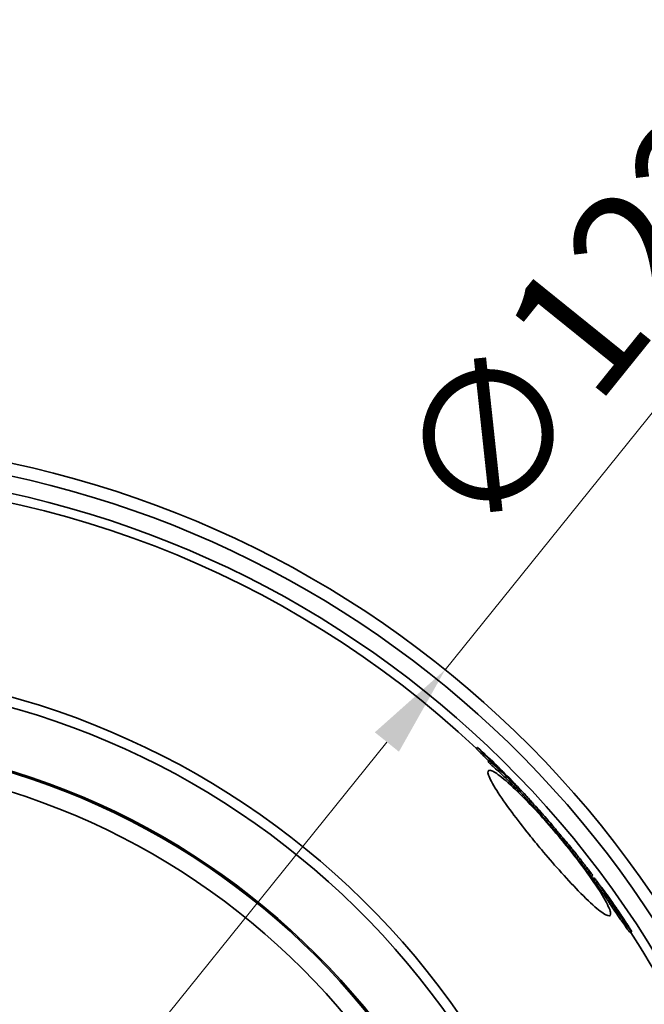
# Model space of a CAD drawing. Units: millimetres. Extents: x 25331 to 30242, y 1599 to 8998.
# Drawn here: x 27969 to 28339, y 4989 to 5572 of the extents above; entities that cross this region are included whole.
import ezdxf

# ---------------------------------------------------------------- set-up
doc = ezdxf.new("R2010")
doc.units = ezdxf.units.MM
doc.layers.add('Dimension (ISO)', color=5, linetype='Continuous', lineweight=9, true_color=0x0000ff)
doc.layers.add('Visible (ISO)', color=7, linetype='Continuous', lineweight=35)
doc.styles.add('Note Text (ISO)', font='tahoma.ttf')
doc.dimstyles.new('Default (ISO)', dxfattribs={"dimscale": 22, "dimtxt": 3.5, "dimasz": 2.5, "dimexe": 3.175, "dimexo": 0, "dimgap": 0.762, "dimtad": 1, "dimdec": 1, "dimrnd": 1e-08, "dimtxsty": 'Note Text (ISO)', "dimcen": 0.09, "dimdle": 10, "dimclrd": 256, "dimclre": 256, "dimclrt": 256, "dimadec": 1, "dimazin": 2, "dimtfac": 1.001486, "dimtmove": 0, "dimatfit": 3, "dimfxl": 1, "dimtolj": 1, "dimtzin": 0, "dimlwd": -1, "dimlwe": -1, "dimarcsym": 0})

# ---------------------------------------------------------------- blocks, each defined once
blk = doc.blocks.new('*D21')
at = {"layer": 'Defpoints', "color": 0, "transparency": 16777216}
for p in [(28220.97, 5187.26), (27452.28, 4233.46)]:
    blk.add_point(p, dxfattribs=at)
at = {"layer": 'Dimension (ISO)', "transparency": 16777216}
for p, q in [((28220.97, 5187.26), (28463.04, 5487.63)), ((27486.79, 4276.28), (28186.45, 5144.44))]:
    blk.add_line(p, q, dxfattribs=at)
for points in [[(28179.32, 5150.19), (28193.59, 5138.69), (28220.97, 5187.26)], [(27479.65, 4282.04), (27493.92, 4270.53), (27452.28, 4233.46)]]:
    blk.add_solid(points, dxfattribs=at)
at = {"layer": 'Dimension (ISO)', "transparency": 16777216, "insert": (28184.62, 5308.73), "char_height": 77, "attachment_point": 1, "rotation": 51.13393, "style": 'Note Text (ISO)'}
blk.add_mtext('\\A1;∅1225', dxfattribs=at)

msp = doc.modelspace()

# ---------------------------------------------------------------- linework, layer by layer
at = {"layer": 'Visible (ISO)'}
for p, q in [((28240.13164, 5141.22919), (28239.35986, 5140.58159)), ((28246.96064, 5133.65612), (28246.1895, 5133.00906)), ((28246.79624, 5135.07408), (28246.62072, 5134.92681)), ((28248.4215, 5132.08416), (28247.65053, 5131.43724)), ((28247.99441, 5133.88012), (28247.80301, 5133.71951)), ((28252.18207, 5129.60344), (28251.93828, 5129.39887)), ((28253.33776, 5128.37383), (28253.09542, 5128.17049)), ((28255.26271, 5126.7628), (28255.17881, 5126.6924)), ((28255.47965, 5125.97067), (28255.47234, 5125.96453)), ((28257.34362, 5123.99715), (28256.57467, 5123.35193)), ((28260.0959, 5121.71966), (28259.9557, 5121.60201)), ((28265.76411, 5115.61997), (28264.9965, 5114.97588)), ((28265.47288, 5116.1984), (28265.34718, 5116.09293)), ((28271.48811, 5109.58964), (28270.72115, 5108.94609)), ((28273.55773, 5107.36082), (28272.79097, 5106.71743)), ((28283.6656, 5096.02718), (28282.89942, 5095.38428)), ((28285.07465, 5094.38793), (28284.30851, 5093.74506)), ((28292.43552, 5085.62213), (28291.66938, 5084.97926)), ((28294.54029, 5083.051), (28293.7741, 5082.40809)), ((28295.12833, 5082.37148), (28294.36215, 5081.72858)), ((28304.79353, 5070.06004), (28304.0267, 5069.41659)), ((28308.35847, 5065.47617), (28307.59729, 5064.83746)), ((28309.26632, 5064.00995), (28308.49891, 5063.36601)), ((28313.6358, 5058.34787), (28313.4636, 5058.20338)), ((28316.36368, 5054.0088), (28315.59501, 5053.36381)), ((28317.11026, 5052.75695), (28316.34131, 5052.11172)), ((28319.55238, 5049.81685), (28319.31, 5049.61347)), ((28320.90688, 5047.91916), (28320.57505, 5047.64072)), ((28322.88135, 5045.23805), (28322.85292, 5045.21419)), ((28322.99615, 5045.06845), (28322.97137, 5045.04766)), ((28324.40122, 5042.56044), (28324.15935, 5042.35749)), ((28324.31628, 5043.20255), (28324.2892, 5043.17983)), ((28325.62189, 5040.86412), (28325.36136, 5040.64551)), ((28326.07606, 5040.51116), (28325.68761, 5040.18522)), ((28331.40915, 5032.11054), (28330.63711, 5031.46272))]:
    msp.add_line(p, q, dxfattribs=at)
for radius in [435.81605, 435, 424]:
    msp.add_circle((27836.62005, 4710.36228), radius, dxfattribs=at)
for radius, start, end in [(612.5, 13.49224695, 167.00215811), (605, 13.08953653, 167.52892748), (595, 12.25287329, 168.45654202), (595, 12.25287329, 168.45654202), (589.46774, 46.88767895, 133.37297958), (478, 289.19702932, 105.80297068), (472, 289.32114708, 105.67885292), (590.46774, 44.52894079, 45.1929052), (589.46774, 43.15024809, 43.36472555), (590.46774, 42.79180417, 43.14490754), (590.46774, 41.59587508, 41.92669028), (590.46774, 40.57677702, 40.89920552), (589.46774, 39.46514182, 40.57539477), (590.46774, 38.83621696, 39.46604767), (590.46774, 37.00261739, 37.34594021), (589.46774, 36.80035391, 36.99752784), (590.46774, 34.7398869, 35.96141368), (589.46774, 24.95676944, 33.02616637)]:
    msp.add_arc((27836.62005, 4710.36228), radius, start, end, dxfattribs=at)
for points in [[(28246.57537, 5133.33284), (28244.21565, 5135.77704), (28241.81002, 5138.19421), (28239.35986, 5140.58159)], [(28241.84762, 5139.67989), (28241.27804, 5140.19802), (28240.70604, 5140.71446), (28240.13164, 5141.22919)], [(28247.65053, 5131.43724), (28247.16558, 5131.96234), (28246.67856, 5132.4863), (28246.1895, 5133.00906)], [(28246.79624, 5135.07408), (28247.19725, 5134.67761), (28247.59666, 5134.27961), (28247.99441, 5133.88012)], [(28246.96064, 5133.65612), (28247.44965, 5133.13331), (28247.9366, 5132.60931), (28248.4215, 5132.08416)], [(28258.94359, 5122.9521), (28256.72411, 5125.18508), (28254.4699, 5127.40293), (28252.18207, 5129.60344)], [(28252.18207, 5129.60344), (28252.56905, 5129.19495), (28252.95429, 5128.78506), (28253.33776, 5128.37383)], [(28255.5542, 5125.88773), (28254.72165, 5126.66913), (28253.8834, 5127.44721), (28253.03949, 5128.22185)], [(28253.33776, 5128.37383), (28255.62471, 5126.17211), (28257.8778, 5123.9533), (28260.0959, 5121.71966)], [(28255.26271, 5126.7628), (28256.50763, 5125.50535), (28257.73486, 5124.23475), (28258.94359, 5122.9521)], [(28255.47965, 5125.97067), (28255.50451, 5125.94303), (28255.52936, 5125.91538), (28255.5542, 5125.88773)], [(28256.04149, 5125.42938), (28255.85444, 5125.60992), (28255.66716, 5125.79035), (28255.47965, 5125.97067)], [(28257.29183, 5124.24413), (28256.87651, 5124.64004), (28256.45972, 5125.03513), (28256.04149, 5125.42938)], [(28257.54576, 5123.97021), (28257.46118, 5124.06155), (28257.37654, 5124.15285), (28257.29183, 5124.24413)], [(28265.76411, 5115.61997), (28263.13073, 5118.61614), (28260.39395, 5121.56054), (28257.5623, 5124.43925)], [(28264.9965, 5114.97588), (28262.24549, 5117.79023), (28259.43751, 5120.58382), (28256.57467, 5123.35193)], [(28257.34362, 5123.99715), (28260.20592, 5121.22861), (28263.01346, 5118.43464), (28265.76411, 5115.61997)], [(28262.72453, 5118.83369), (28261.0192, 5120.55461), (28259.29278, 5122.26714), (28257.54576, 5123.97021)], [(28258.50506, 5123.47487), (28260.86282, 5121.06115), (28263.18586, 5118.63474), (28265.47288, 5116.1984)], [(28260.0959, 5121.71966), (28260.98247, 5120.76393), (28261.85878, 5119.80177), (28262.72453, 5118.83369)], [(28272.79097, 5106.71743), (28272.10455, 5107.46101), (28271.41459, 5108.20393), (28270.72115, 5108.94609)], [(28271.48811, 5109.58964), (28272.18147, 5108.84742), (28272.87137, 5108.10445), (28273.55773, 5107.36082)], [(28277.11182, 5103.50986), (28275.66463, 5105.12284), (28274.20191, 5106.7345), (28272.72402, 5108.34396)], [(28282.89942, 5095.38428), (28279.61732, 5099.16666), (28276.24728, 5102.94863), (28272.79326, 5106.71935)], [(28273.55773, 5107.36082), (28273.54315, 5107.37823), (28273.52856, 5107.39563), (28273.51396, 5107.41302)], [(28273.51396, 5107.41302), (28276.98375, 5103.62544), (28280.36895, 5099.82652), (28283.6656, 5096.02718)], [(28274.52784, 5106.37019), (28275.44715, 5105.46052), (28276.30863, 5104.50625), (28277.11182, 5103.50986)], [(28279.26931, 5101.09128), (28278.92352, 5101.52101), (28278.56671, 5101.94315), (28278.19889, 5102.35748)], [(28282.92361, 5096.93023), (28281.71719, 5098.31758), (28280.49903, 5099.70478), (28279.26931, 5101.09128)], [(28284.30851, 5093.74506), (28283.8406, 5094.29141), (28283.3709, 5094.83783), (28282.89942, 5095.38428)], [(28283.6656, 5096.02718), (28284.13707, 5095.48072), (28284.60675, 5094.93429), (28285.07465, 5094.38793)], [(28291.66938, 5084.97926), (28291.69231, 5085.00909), (28291.70097, 5085.02689), (28291.69587, 5085.03308)], [(28293.7741, 5082.40809), (28293.07317, 5083.26931), (28292.37156, 5084.12639), (28291.66938, 5084.97926)], [(28292.43552, 5085.62213), (28293.13771, 5084.76926), (28293.83934, 5083.9122), (28294.54029, 5083.051)], [(28294.54029, 5083.051), (28294.55407, 5083.06894), (28294.56269, 5083.08252), (28294.56626, 5083.09184)], [(28296.86922, 5080.24674), (28297.01083, 5080.06379), (28297.1901, 5079.83058), (28297.41995, 5079.53153)], [(28306.03441, 5068.55537), (28306.01331, 5068.58303), (28305.99121, 5068.61191), (28305.96824, 5068.64184)], [(28308.00398, 5065.95747), (28308.22764, 5065.66556), (28308.36338, 5065.48167), (28308.35796, 5065.47685)], [(28307.40518, 5065.09256), (28307.35701, 5065.15649), (28307.30051, 5065.23079), (28307.2369, 5065.31382)], [(28310.61252, 5062.31027), (28310.16628, 5062.88007), (28309.71752, 5063.44665), (28309.26632, 5064.00995)], [(28310.73243, 5062.14497), (28310.69247, 5062.20008), (28310.65249, 5062.25518), (28310.61252, 5062.31027)], [(28314.55211, 5057.10872), (28314.47155, 5057.21976), (28314.39543, 5057.32448), (28314.32379, 5057.42285)], [(28316.37663, 5053.99185), (28316.37231, 5053.9975), (28316.368, 5054.00315), (28316.36368, 5054.0088)], [(28322.88135, 5045.23805), (28322.91963, 5045.18153), (28322.95789, 5045.125), (28322.99615, 5045.06845)], [(28322.99615, 5045.06845), (28323.43959, 5044.44928), (28323.87965, 5043.82729), (28324.31628, 5043.20255)], [(28325.62189, 5040.86412), (28324.88888, 5042.01485), (28324.14968, 5043.15894), (28323.40445, 5044.29627)], [(28323.40445, 5044.29627), (28324.30233, 5043.04312), (28325.19294, 5041.78136), (28326.07606, 5040.51116)], [(28324.40122, 5042.56044), (28324.8096, 5041.99674), (28325.2165, 5041.4313), (28325.62189, 5040.86412)], [(28330.63711, 5031.46272), (28330.63502, 5031.46097), (28330.63212, 5031.46041), (28330.62841, 5031.46106)]]:
    msp.add_open_spline(points, degree=3, dxfattribs=at)
for points, knots in [([(28240.13164, 5141.22919), (28243.58662, 5137.86155), (28246.95313, 5134.43478), (28250.59656, 5130.56435), (28250.96464, 5130.17144), (28251.33154, 5129.77789)], [262.482802993, 262.482802993, 262.482802993, 262.482802993, 264.339825107, 264.339825107, 264.549252693, 264.549252693, 264.549252693, 264.549252693]), ([(28253.03949, 5128.22185), (28252.16076, 5129.16562), (28251.27522, 5130.10576), (28247.60265, 5133.95969), (28244.75678, 5136.84051), (28241.84762, 5139.67989)], [91.507076718, 91.507076718, 91.507076718, 91.507076718, 92.0098039, 92.0098039, 93.576254179, 93.576254179, 93.576254179, 93.576254179]), ([(28252.73569, 5129.28939), (28252.02793, 5129.9924), (28251.31682, 5130.69374), (28249.34389, 5132.62576), (28248.07511, 5133.85279), (28246.79624, 5135.07408)], [270.3083518275, 270.3083518275, 270.3083518275, 270.3083518275, 270.6501373809, 270.6501373809, 271.2522157521, 271.2522157521, 271.2522157521, 271.2522157521]), ([(28251.33154, 5129.77789), (28251.15275, 5129.93956), (28250.97372, 5130.10107), (28249.52877, 5131.40155), (28248.25078, 5132.5329), (28246.96064, 5133.65612)], [274.8364992717, 274.8364992717, 274.8364992717, 274.8364992717, 274.9347030946, 274.9347030946, 275.6279801783, 275.6279801783, 275.6279801783, 275.6279801783]), ([(28256.57467, 5123.35193), (28254.41842, 5125.38338), (28252.22331, 5127.39276), (28249.21492, 5130.06737), (28248.43499, 5130.75379), (28247.65053, 5131.43724)], [273.552836492, 273.552836492, 273.552836492, 273.552836492, 274.768765783, 274.768765783, 275.190958013, 275.190958013, 275.190958013, 275.190958013]), ([(28247.99441, 5133.88012), (28248.87089, 5133.04231), (28249.74259, 5132.20184), (28252.17647, 5129.8349), (28253.72768, 5128.30266), (28255.26271, 5126.7628)], [83.167250434, 83.167250434, 83.167250434, 83.167250434, 83.580512742, 83.580512742, 84.327562764, 84.327562764, 84.327562764, 84.327562764]), ([(28248.4215, 5132.08416), (28249.18245, 5131.42087), (28249.93913, 5130.75478), (28252.94786, 5128.08023), (28255.16555, 5126.04993), (28257.34362, 5123.99715)], [82.904428867, 82.904428867, 82.904428867, 82.904428867, 83.314089623, 83.314089623, 84.542631789, 84.542631789, 84.542631789, 84.542631789]), ([(28277.99656, 5080.72115), (28275.50296, 5083.69291), (28273.04733, 5086.68235), (28267.03399, 5094.16595), (28263.61964, 5098.57058), (28256.91974, 5107.59043), (28253.83957, 5112.00824), (28248.98267, 5119.66729), (28247.34339, 5122.74662), (28245.98268, 5126.83468), (28246.2611, 5127.81899), (28248.65105, 5127.5816), (28250.67461, 5126.44105), (28256.32926, 5122.12276), (28259.97576, 5118.89467), (28267.82275, 5111.25512), (28271.83668, 5107.10029), (28279.50013, 5098.73458), (28283.05555, 5094.69592), (28290.01081, 5086.48472), (28293.37445, 5082.36167), (28300.24232, 5073.6118), (28303.63819, 5069.06884), (28310.04918, 5060.00747), (28312.87097, 5055.67935), (28317.14615, 5048.31572), (28318.46944, 5045.44168), (28319.22788, 5041.88402), (28318.68451, 5041.20068), (28315.87296, 5042.06359), (28313.6944, 5043.51959), (28307.7921, 5048.47814), (28304.04867, 5052.03892), (28296.24367, 5060.05371), (28292.39021, 5064.20852), (28284.958, 5072.54585), (28281.45682, 5076.59738), (28277.99656, 5080.72115)], [-35.393387274, -35.393387274, -35.393387274, -35.393387274, -34.22958172, -34.22958172, -32.450147268, -32.450147268, -30.337227997, -30.337227997, -28.09843908, -28.09843908, -25.875163277, -25.875163277, -23.733059948, -23.733059948, -21.492441228, -21.492441228, -19.531741979, -19.531741979, -17.89891615, -17.89891615, -16.301312761, -16.301312761, -14.456063787, -14.456063787, -12.332141065, -12.332141065, -10.084855916, -10.084855916, -7.871574536, -7.871574536, -5.741351391, -5.741351391, -3.494328204, -3.494328204, -1.614961265, -1.614961265, 0, 0, 0, 0]), ([(28265.47288, 5116.1984), (28267.11124, 5114.53679), (28268.68835, 5112.83368), (28270.63663, 5110.59483), (28271.06492, 5110.09373), (28271.48811, 5109.58964)], [271.868095875, 271.868095875, 271.868095875, 271.868095875, 273.469011981, 273.469011981, 273.926997919, 273.926997919, 273.926997919, 273.926997919]), ([(28270.72115, 5108.94609), (28270.30773, 5109.43853), (28269.88943, 5109.92812), (28268.55779, 5111.45951), (28267.62688, 5112.49068), (28266.67375, 5113.50743)], [91.436058664, 91.436058664, 91.436058664, 91.436058664, 91.883439227, 91.883439227, 92.843920136, 92.843920136, 92.843920136, 92.843920136]), ([(28272.72402, 5108.34396), (28271.92806, 5109.27164), (28271.11436, 5110.18913), (28270.16279, 5111.22693), (28270.0422, 5111.35782), (28269.92124, 5111.48847)], [91.8788456776, 91.8788456776, 91.8788456776, 91.8788456776, 92.7316256125, 92.7316256125, 92.8549430843, 92.8549430843, 92.8549430843, 92.8549430843]), ([(28282.90174, 5096.95537), (28282.92416, 5096.96455), (28282.93477, 5096.96385), (28282.93354, 5096.9484), (28282.93011, 5096.94061), (28282.92361, 5096.93023)], [279.886942238, 279.886942238, 279.886942238, 279.886942238, 280.678625851, 280.678625851, 281.085205847, 281.085205847, 281.085205847, 281.085205847]), ([(28285.07465, 5094.38793), (28285.09251, 5094.41119), (28285.10168, 5094.42712), (28285.10261, 5094.43842), (28285.10213, 5094.44036), (28285.10097, 5094.44172)], [92.6701290688, 92.6701290688, 92.6701290688, 92.6701290688, 93.3506163378, 93.3506163378, 93.5442509891, 93.5442509891, 93.5442509891, 93.5442509891]), ([(28285.07808, 5094.39245), (28285.08528, 5094.38025), (28285.09497, 5094.36504), (28285.15823, 5094.27116), (28285.23877, 5094.16583), (28285.39734, 5093.96248), (28285.53006, 5093.79629), (28285.70041, 5093.58589)], [-0.2689111186, -0.2689111186, -0.2689111186, -0.2689111186, -0.2448491517, -0.2448491517, -0.1481100467, -0.1481100467, 0, 0, 0, 0]), ([(28285.70041, 5093.58589), (28285.79443, 5093.46978), (28285.9025, 5093.3374), (28286.14887, 5093.03755), (28286.28493, 5092.87285), (28286.78071, 5092.27496), (28287.1592, 5091.82199), (28287.86724, 5090.97587), (28288.27315, 5090.49211), (28288.67846, 5090.00944)], [-0.4688877753, -0.4688877753, -0.4688877753, -0.4688877753, -0.4054468492, -0.4054468492, -0.3413366766, -0.3413366766, -0.1890798244, -0.1890798244, 0, 0, 0, 0]), ([(28288.67846, 5090.00944), (28289.08281, 5089.52792), (28289.49619, 5089.03573), (28290.17337, 5088.2318), (28290.55704, 5087.77695), (28291.23044, 5086.98562), (28291.47952, 5086.69553), (28291.68042, 5086.46474)], [-0.6658762314, -0.6658762314, -0.6658762314, -0.6658762314, -0.3747728662, -0.3747728662, -0.1659307665, -0.1659307665, 0, 0, 0, 0]), ([(28291.68042, 5086.46474), (28291.86867, 5086.24847), (28292.01554, 5086.08217), (28292.18912, 5085.89046), (28292.27812, 5085.79404), (28292.39559, 5085.68136), (28292.41812, 5085.66625), (28292.42425, 5085.669)], [-0.8658218724, -0.8658218724, -0.8658218724, -0.8658218724, -0.4533832311, -0.4533832311, -0.198650081, -0.198650081, 0, 0, 0, 0]), ([(28292.42425, 5085.669), (28292.43945, 5085.67582), (28292.45016, 5085.67889), (28292.47019, 5085.67705), (28292.46352, 5085.65859), (28292.43552, 5085.62213)], [279.918775408, 279.918775408, 279.918775408, 279.918775408, 280.408246314, 280.408246314, 281.468479322, 281.468479322, 281.468479322, 281.468479322]), ([(28294.36215, 5081.72858), (28294.235, 5081.89098), (28294.12623, 5082.03017), (28293.94279, 5082.26535), (28293.86839, 5082.36099), (28293.80907, 5082.43743)], [0, 0, 0, 0, 0.1375328519, 0.1375328519, 0.2742922728, 0.2742922728, 0.2742922728, 0.2742922728]), ([(28298.70816, 5076.20238), (28297.80814, 5077.34847), (28296.95278, 5078.43475), (28295.91241, 5079.75675), (28295.52581, 5080.24792), (28294.84176, 5081.11763), (28294.57932, 5081.45166), (28294.36215, 5081.72858)], [0, 0, 0, 0, 0.450082617, 0.450082617, 0.6223765126, 0.6223765126, 0.7632880815, 0.7632880815, 0.7632880815, 0.7632880815]), ([(28294.56626, 5083.09184), (28294.64774, 5082.98681), (28294.75892, 5082.84397), (28294.97229, 5082.57087), (28295.04654, 5082.47594), (28295.12833, 5082.37148)], [-0.2813041691, -0.2813041691, -0.2813041691, -0.2813041691, -0.0884675963, -0.0884675963, 0, 0, 0, 0]), ([(28295.12833, 5082.37148), (28295.40723, 5082.01588), (28295.75947, 5081.56783), (28296.54383, 5080.57104), (28297.02273, 5079.96264), (28298.24174, 5078.41384), (28298.84936, 5077.64162), (28299.47461, 5076.84551)], [-1.092083658, -1.092083658, -1.092083658, -1.092083658, -0.671295066, -0.671295066, -0.312653483, -0.312653483, 0, 0, 0, 0]), ([(28296.98153, 5080.09325), (28296.62073, 5080.55656), (28296.5613, 5080.63692), (28296.51803, 5080.69694), (28296.65591, 5080.52236), (28296.86922, 5080.24674)], [-0.6661636027, -0.6661636027, -0.6661636027, -0.6661636027, -0.4391922086, -0.4391922086, 0, 0, 0, 0]), ([(28299.91745, 5076.3494), (28299.52646, 5076.84739), (28299.14699, 5077.33035), (28298.45683, 5078.20901), (28298.14712, 5078.60345), (28297.48798, 5079.44411), (28297.19524, 5079.81871), (28296.98153, 5080.09325)], [-0.6392015122, -0.6392015122, -0.6392015122, -0.6392015122, -0.4431539639, -0.4431539639, -0.259763611, -0.259763611, 0, 0, 0, 0]), ([(28304.0267, 5069.41659), (28303.37575, 5070.24679), (28302.6635, 5071.15578), (28301.3821, 5072.79168), (28300.86839, 5073.44755), (28299.7944, 5074.81808), (28299.24607, 5075.51739), (28298.70816, 5076.20238)], [0, 0, 0, 0, 0.3860750054, 0.3860750054, 0.6379129838, 0.6379129838, 0.9051085033, 0.9051085033, 0.9051085033, 0.9051085033]), ([(28299.47461, 5076.84551), (28300.11962, 5076.02424), (28300.77847, 5075.18381), (28302.06047, 5073.54773), (28302.66822, 5072.77179), (28303.80432, 5071.32176), (28304.31723, 5070.66742), (28304.79353, 5070.06004)], [-0.9024371772, -0.9024371772, -0.9024371772, -0.9024371772, -0.5817954854, -0.5817954854, -0.2824712287, -0.2824712287, 0, 0, 0, 0]), ([(28303.6306, 5071.62145), (28303.34862, 5071.97978), (28303.04429, 5072.36653), (28302.34314, 5073.25838), (28302.01281, 5073.67905), (28301.13842, 5074.79311), (28300.51706, 5075.58571), (28299.91745, 5076.3494)], [-0.543372933, -0.543372933, -0.543372933, -0.543372933, -0.4294799895, -0.4294799895, -0.2998888925, -0.2998888925, 0, 0, 0, 0]), ([(28305.96824, 5068.64184), (28305.77888, 5068.88851), (28305.43452, 5069.33008), (28304.4787, 5070.54441), (28304.09544, 5071.03068), (28303.6306, 5071.62145)], [-0.8657552191, -0.8657552191, -0.8657552191, -0.8657552191, -0.2875598341, -0.2875598341, 0, 0, 0, 0]), ([(28307.2369, 5065.31382), (28306.97175, 5065.65993), (28306.57658, 5066.16592), (28305.53003, 5067.50167), (28304.8954, 5068.30988), (28304.0267, 5069.41659)], [0, 0, 0, 0, 0.5493283209, 0.5493283209, 0.972684324, 0.972684324, 0.972684324, 0.972684324]), ([(28304.79353, 5070.06004), (28305.31315, 5069.39813), (28305.76906, 5068.81753), (28306.4961, 5067.89107), (28306.88851, 5067.39085), (28307.58271, 5066.50282), (28307.82306, 5066.19359), (28308.00398, 5065.95747)], [-1.352332046, -1.352332046, -1.352332046, -1.352332046, -0.814683058, -0.814683058, -0.374775123, -0.374775123, 0, 0, 0, 0]), ([(28311.58162, 5058.97488), (28311.01574, 5059.77738), (28310.4801, 5060.53698), (28309.51874, 5061.90438), (28308.96593, 5062.69222), (28308.49891, 5063.36601)], [0, 0, 0, 0, 0.3512031231, 0.3512031231, 0.6944145276, 0.6944145276, 0.6944145276, 0.6944145276]), ([(28309.26632, 5064.00995), (28309.70509, 5063.37712), (28310.31494, 5062.50662), (28311.51831, 5060.79785), (28311.92557, 5060.22047), (28312.34961, 5059.6193)], [-0.8282676358, -0.8282676358, -0.8282676358, -0.8282676358, -0.263122488, -0.263122488, 0, 0, 0, 0]), ([(28313.22211, 5058.5454), (28312.7797, 5059.1726), (28312.3846, 5059.73568), (28311.67246, 5060.75899), (28311.39765, 5061.15929), (28310.99608, 5061.74728), (28310.83413, 5061.9874), (28310.73243, 5062.14497)], [-0.6769350636, -0.6769350636, -0.6769350636, -0.6769350636, -0.4582669959, -0.4582669959, -0.2237705775, -0.2237705775, 0, 0, 0, 0]), ([(28315.59539, 5053.36413), (28315.17356, 5053.94437), (28314.57037, 5054.77706), (28313.45073, 5056.33944), (28313.07113, 5056.87178), (28312.31046, 5057.94272), (28311.93591, 5058.47245), (28311.58162, 5058.97488)], [0.0021826139, 0.0021826139, 0.0021826139, 0.0021826139, 0.2211664414, 0.2211664414, 0.3394231017, 0.3394231017, 0.4665980448, 0.4665980448, 0.4665980448, 0.4665980448]), ([(28312.34961, 5059.6193), (28312.77278, 5059.01935), (28313.22454, 5058.38094), (28314.14567, 5057.08668), (28314.60192, 5056.44875), (28315.61169, 5055.04538), (28316.0602, 5054.42695), (28316.37663, 5053.99185)], [-0.4672733192, -0.4672733192, -0.4672733192, -0.4672733192, -0.3103381231, -0.3103381231, -0.1656600442, -0.1656600442, 0, 0, 0, 0]), ([(28317.03154, 5053.29075), (28316.94773, 5053.39913), (28316.85379, 5053.52201), (28316.64794, 5053.79436), (28316.53868, 5053.94019), (28316.19365, 5054.40443), (28315.94633, 5054.74151), (28315.39426, 5055.5003), (28315.03664, 5055.99502), (28314.11589, 5057.28116), (28313.64668, 5057.94348), (28313.22211, 5058.5454)], [-0.8999106695, -0.8999106695, -0.8999106695, -0.8999106695, -0.7894334307, -0.7894334307, -0.6842773274, -0.6842773274, -0.4839570735, -0.4839570735, -0.2634495306, -0.2634495306, 0, 0, 0, 0]), ([(28314.32379, 5057.42285), (28314.13079, 5057.68784), (28313.96638, 5057.91206), (28313.73622, 5058.2223), (28313.66614, 5058.31458), (28313.60675, 5058.38275), (28313.70622, 5058.23693), (28313.99881, 5057.81433), (28314.33148, 5057.34116), (28314.70798, 5056.80538)], [-0.6752849306, -0.6752849306, -0.6752849306, -0.6752849306, -0.567777543, -0.567777543, -0.4684565498, -0.4684565498, -0.3059291503, -0.3059291503, 0, 0, 0, 0]), ([(28314.70798, 5056.80538), (28315.14448, 5056.18448), (28315.63387, 5055.48562), (28316.34422, 5054.45998), (28316.55918, 5054.14824), (28316.75844, 5053.85778)], [-0.5473248515, -0.5473248515, -0.5473248515, -0.5473248515, -0.1579711454, -0.1579711454, 0, 0, 0, 0]), ([(28316.45782, 5054.40882), (28316.29238, 5054.64518), (28316.13914, 5054.86425), (28315.91667, 5055.18388), (28315.83722, 5055.29885), (28315.76407, 5055.40814), (28315.74346, 5055.44127), (28315.87361, 5055.26957), (28316.01687, 5055.07381), (28316.19488, 5054.82825)], [-0.7546743783, -0.7546743783, -0.7546743783, -0.7546743783, -0.5224615922, -0.5224615922, -0.3237278068, -0.3237278068, -0.1664076337, -0.1664076337, 0, 0, 0, 0]), ([(28316.19488, 5054.82825), (28316.28564, 5054.70304), (28316.38765, 5054.56179), (28316.61104, 5054.25147), (28316.72954, 5054.08646), (28317.09638, 5053.57449), (28317.35662, 5053.2101), (28318.02615, 5052.26982), (28318.36847, 5051.78692), (28319.19721, 5050.61545), (28319.74839, 5049.8314), (28320.22791, 5049.14481)], [-0.6489456326, -0.6489456326, -0.6489456326, -0.6489456326, -0.5916664114, -0.5916664114, -0.5376097332, -0.5376097332, -0.4384782467, -0.4384782467, -0.2994961834, -0.2994961834, 0, 0, 0, 0]), ([(28318.26943, 5051.79568), (28317.53485, 5052.86752), (28317.3431, 5053.13951), (28316.82983, 5053.87675), (28316.64157, 5054.14642), (28316.45782, 5054.40882)], [-0.3955712422, -0.3955712422, -0.3955712422, -0.3955712422, -0.1454712481, -0.1454712481, 0, 0, 0, 0]), ([(28316.34131, 5052.11172), (28316.18221, 5052.36979), (28316.04404, 5052.60009), (28315.88514, 5052.86857), (28315.7077, 5053.16745), (28315.59501, 5053.36381)], [0, 0, 0, 0, 0.1892813828, 0.1892813828, 0.2548386622, 0.2548386622, 0.2548386622, 0.2548386622]), ([(28317.82521, 5049.76128), (28317.54192, 5050.20145), (28317.27715, 5050.61552), (28316.87209, 5051.25655), (28316.59975, 5051.68938), (28316.34131, 5052.11172)], [0, 0, 0, 0, 0.2235055249, 0.2235055249, 0.381874842, 0.381874842, 0.381874842, 0.381874842]), ([(28316.36368, 5054.0088), (28316.41881, 5053.9128), (28316.48868, 5053.79386), (28316.69438, 5053.44484), (28316.80254, 5053.26356), (28316.91278, 5053.07975), (28317.00668, 5052.92489), (28317.11026, 5052.75695)], [-0.1784499834, -0.1784499834, -0.1784499834, -0.1784499834, -0.1608550393, -0.1608550393, -0.1231979068, -0.1231979068, 0, 0, 0, 0]), ([(28316.75844, 5053.85778), (28316.93696, 5053.59755), (28317.09827, 5053.35948), (28317.33332, 5053.00394), (28317.41458, 5052.87644), (28317.48612, 5052.74986), (28317.50233, 5052.71171), (28317.36069, 5052.86953), (28317.21347, 5053.05544), (28317.03154, 5053.29075)], [-0.7557539718, -0.7557539718, -0.7557539718, -0.7557539718, -0.5241565376, -0.5241565376, -0.3197225405, -0.3197225405, -0.163391274, -0.163391274, 0, 0, 0, 0]), ([(28317.11026, 5052.75695), (28317.29526, 5052.45479), (28317.5847, 5051.98791), (28318.19819, 5051.02396), (28318.39163, 5050.72216), (28318.59462, 5050.40689)], [-0.5440553349, -0.5440553349, -0.5440553349, -0.5440553349, -0.1601031689, -0.1601031689, 0, 0, 0, 0]), ([(28322.55633, 5042.65457), (28321.84066, 5043.69818), (28321.15194, 5044.71597), (28320.15311, 5046.20931), (28319.65736, 5046.95324), (28318.62694, 5048.52171), (28318.20728, 5049.16763), (28317.82521, 5049.76128)], [0, 0, 0, 0, 0.3797759694, 0.3797759694, 0.5721343285, 0.5721343285, 0.7285497915, 0.7285497915, 0.7285497915, 0.7285497915]), ([(28318.52864, 5050.90341), (28318.40478, 5051.11825), (28318.29463, 5051.3141), (28318.25796, 5051.40074), (28318.24123, 5051.44037), (28318.22697, 5051.48146)], [-1.907174994, -1.907174994, -1.907174994, -1.907174994, -0.126502989, -0.126502989, 0, 0, 0, 0]), ([(28318.22697, 5051.48146), (28318.36969, 5051.29169), (28318.50145, 5051.11782), (28318.68271, 5050.88048), (28318.73977, 5050.80609), (28318.79437, 5050.73522)], [-0.14935098, -0.14935098, -0.14935098, -0.14935098, -0.0491414746, -0.0491414746, 0, 0, 0, 0]), ([(28319.52046, 5049.89825), (28319.47437, 5049.98188), (28319.39523, 5050.11091), (28319.23396, 5050.36135), (28319.11129, 5050.55118), (28318.67272, 5051.20438), (28318.47706, 5051.49247), (28318.26943, 5051.79568)], [-0.9990563325, -0.9990563325, -0.9990563325, -0.9990563325, -0.4119713455, -0.4119713455, -0.1641900145, -0.1641900145, 0, 0, 0, 0]), ([(28319.99006, 5048.54338), (28319.65067, 5049.07212), (28319.20338, 5049.77495), (28318.71054, 5050.58989), (28318.60733, 5050.76419), (28318.52864, 5050.90341)], [-0.6411443579, -0.6411443579, -0.6411443579, -0.6411443579, -0.1541938249, -0.1541938249, 0, 0, 0, 0]), ([(28318.59462, 5050.40689), (28318.96885, 5049.8257), (28319.37918, 5049.19429), (28320.38299, 5047.66631), (28320.86642, 5046.94061), (28321.88209, 5045.42166), (28322.58995, 5044.37553), (28323.32695, 5043.3012)], [-0.7413539345, -0.7413539345, -0.7413539345, -0.7413539345, -0.5839340962, -0.5839340962, -0.3910005827, -0.3910005827, 0, 0, 0, 0]), ([(28318.79437, 5050.73522), (28318.99762, 5050.4714), (28319.17592, 5050.24313), (28319.45555, 5049.89897), (28319.50723, 5049.84687), (28319.5642, 5049.80051), (28319.56074, 5049.82368), (28319.52046, 5049.89825)], [-0.3686094522, -0.3686094522, -0.3686094522, -0.3686094522, -0.2652734339, -0.2652734339, -0.1472350435, -0.1472350435, 0, 0, 0, 0]), ([(28327.25503, 5037.99748), (28326.85635, 5038.54946), (28326.42572, 5039.14867), (28325.55073, 5040.3767), (28325.11251, 5040.99593), (28323.92493, 5042.68965), (28323.30729, 5043.58482), (28322.33663, 5045.00086), (28321.83942, 5045.73456), (28320.83946, 5047.23285), (28320.38373, 5047.93006), (28319.99006, 5048.54338)], [-1.148172565, -1.148172565, -1.148172565, -1.148172565, -0.978556694, -0.978556694, -0.826217303, -0.826217303, -0.586724805, -0.586724805, -0.311158194, -0.311158194, 0, 0, 0, 0]), ([(28320.22791, 5049.14481), (28320.66568, 5048.51802), (28321.05095, 5047.96227), (28321.71093, 5047.00213), (28322.0467, 5046.50946), (28322.57899, 5045.71244), (28322.76033, 5045.43359), (28322.88135, 5045.23805)], [-0.9847248151, -0.9847248151, -0.9847248151, -0.9847248151, -0.6257719488, -0.6257719488, -0.2875487437, -0.2875487437, 0, 0, 0, 0]), ([(28325.43395, 5041.53453), (28324.59992, 5042.74111), (28323.75917, 5043.94008), (28322.24754, 5046.06537), (28321.57916, 5046.99468), (28320.90688, 5047.91916)], [263.469431428, 263.469431428, 263.469431428, 263.469431428, 264.045457388, 264.045457388, 264.497138918, 264.497138918, 264.497138918, 264.497138918]), ([(28320.90688, 5047.91916), (28321.46431, 5047.08286), (28322.01852, 5046.24279), (28323.18416, 5044.45744), (28323.79479, 5043.51123), (28324.40122, 5042.56044)], [273.3771952191, 273.3771952191, 273.3771952191, 273.3771952191, 273.7818083555, 273.7818083555, 274.2333011893, 274.2333011893, 274.2333011893, 274.2333011893]), ([(28324.31628, 5043.20255), (28324.03215, 5043.62974), (28323.29275, 5044.72919), (28322.26044, 5046.22754), (28322.05144, 5046.52985), (28321.83543, 5046.84133)], [-0.9126052398, -0.9126052398, -0.9126052398, -0.9126052398, -0.3148113733, -0.3148113733, -0.1737510146, -0.1737510146, -0.1737510146, -0.1737510146]), ([(28327.80111, 5035.19666), (28327.12105, 5036.14031), (28326.36447, 5037.19759), (28325.05551, 5039.05259), (28324.54638, 5039.77892), (28323.54552, 5041.2174), (28323.05383, 5041.92901), (28322.55633, 5042.65457)], [0, 0, 0, 0, 0.487818088, 0.487818088, 0.76764258, 0.76764258, 1.031288072, 1.031288072, 1.031288072, 1.031288072]), ([(28323.32695, 5043.3012), (28323.93675, 5042.41215), (28324.53603, 5041.54672), (28325.56414, 5040.07408), (28326.18273, 5039.19149), (28327.5141, 5037.31694), (28328.06486, 5036.54877), (28328.57279, 5035.84417)], [-1.423829786, -1.423829786, -1.423829786, -1.423829786, -0.817951678, -0.817951678, -0.36427864, -0.36427864, 0, 0, 0, 0]), ([(28327.43792, 5038.52541), (28327.21692, 5038.8608), (28326.98593, 5039.20985), (28326.67672, 5039.6754), (28326.41497, 5040.0697), (28325.81657, 5040.96444), (28325.61491, 5041.26527), (28325.43395, 5041.53453)], [-1.080216551, -1.080216551, -1.080216551, -1.080216551, -0.351669552, -0.351669552, -0.104373079, -0.104373079, 0, 0, 0, 0]), ([(28326.07606, 5040.51116), (28326.34227, 5040.11137), (28326.60098, 5039.71966), (28327.16458, 5038.86101), (28327.45843, 5038.40854), (28327.90796, 5037.71351), (28328.14713, 5037.341), (28328.37473, 5036.98367)], [-0.4292821468, -0.4292821468, -0.4292821468, -0.4292821468, -0.3244131048, -0.3244131048, -0.1808427236, -0.1808427236, 0, 0, 0, 0]), ([(28329.54918, 5034.94775), (28329.49383, 5034.99141), (28329.36681, 5035.14268), (28329.03183, 5035.57261), (28328.8015, 5035.87586), (28328.06456, 5036.8788), (28327.66946, 5037.42371), (28327.25503, 5037.99748)], [-1.053269789, -1.053269789, -1.053269789, -1.053269789, -0.642716523, -0.642716523, -0.296851132, -0.296851132, 0, 0, 0, 0]), ([(28329.49721, 5035.35378), (28328.96673, 5036.18719), (28328.58324, 5036.77759), (28327.93236, 5037.77371), (28327.68454, 5038.15123), (28327.43792, 5038.52541)], [-0.4231256139, -0.4231256139, -0.4231256139, -0.4231256139, -0.1536970902, -0.1536970902, 0, 0, 0, 0]), ([(28328.37473, 5036.98367), (28328.68314, 5036.49948), (28328.95144, 5036.0707), (28329.40069, 5035.32918), (28329.49798, 5035.14921), (28329.60514, 5034.93174), (28329.60507, 5034.89842), (28329.54918, 5034.94775)], [-0.5085279561, -0.5085279561, -0.5085279561, -0.5085279561, -0.3733624623, -0.3733624623, -0.2128944854, -0.2128944854, 0, 0, 0, 0]), ([(28330.62841, 5031.46106), (28330.57385, 5031.47664), (28330.36847, 5031.72004), (28329.63594, 5032.67035), (28328.96344, 5033.58384), (28327.80111, 5035.19666)], [0, 0, 0, 0, 0.399392786, 0.399392786, 0.9197815772, 0.9197815772, 0.9197815772, 0.9197815772]), ([(28328.57279, 5035.84417), (28329.69611, 5034.28592), (28330.39841, 5033.32959), (28331.1465, 5032.36084), (28331.34673, 5032.12427), (28331.40047, 5032.10888)], [-0.9482857507, -0.9482857507, -0.9482857507, -0.9482857507, -0.3935645519, -0.3935645519, 0, 0, 0, 0]), ([(28331.40047, 5032.10888), (28331.43921, 5032.10213), (28331.38945, 5032.22638), (28331.09593, 5032.7677), (28330.84473, 5033.19006), (28330.27418, 5034.12368), (28329.90747, 5034.70923), (28329.49721, 5035.35378)], [-0.8737520756, -0.8737520756, -0.8737520756, -0.8737520756, -0.6148675839, -0.6148675839, -0.3261241191, -0.3261241191, 0, 0, 0, 0])]:
    msp.add_open_spline(points, degree=3, knots=knots, dxfattribs=at)

# ---------------------------------------------------------------- dimensions: what is measured, and where the dimension line sits
at = {"layer": 'Dimension (ISO)'}
dim = msp.add_diameter_dim_2p(p1=(27452.27504, 4233.46065), p2=(28220.96505, 5187.26392), dimstyle='Default (ISO)', override={"dimgap": 0.762, "dimdec": 1, "dimlfac": 1, "dimtol": 0, "dimlim": 0, "dimtp": 0, "dimtm": 0, "dimtdec": 2, "dimatfit": 2}, dxfattribs=at)
dim.commit()
dim.dimension.update_dxf_attribs({"geometry": '*D21', "text_midpoint": (28359.25765, 5358.85966), "dimtype": 163})

doc.saveas('drawing.dxf')
